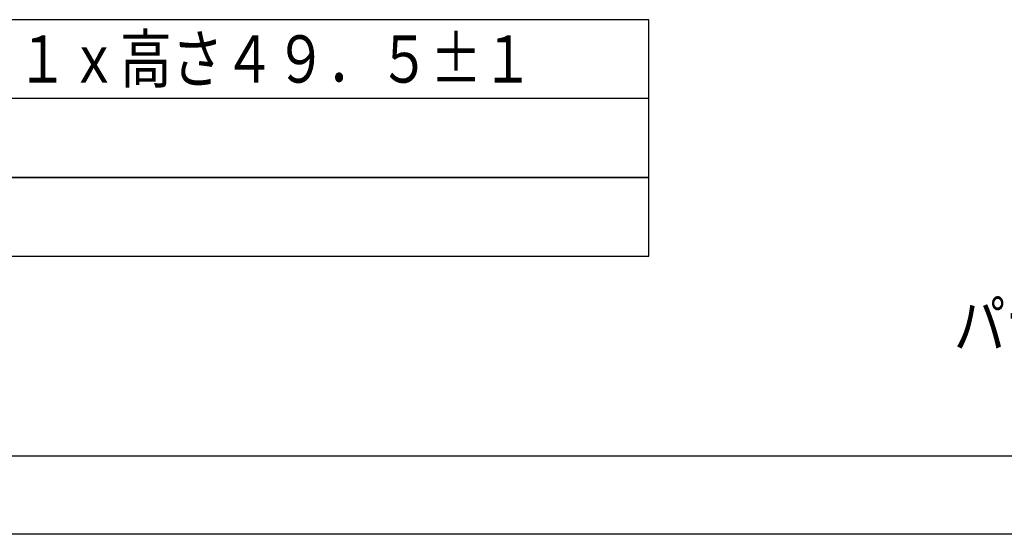
# Model space of a CAD drawing. Units: inches. Extents: x 85 to 2185, y 1295 to 1592.
# Drawn here: x 1918 to 2011, y 1295 to 1344 of the extents above; entities that cross this region are included whole.
import ezdxf
from ezdxf.enums import TextEntityAlignment as Align

# ---------------------------------------------------------------- set-up
doc = ezdxf.new("R2010")
doc.units = ezdxf.units.IN
for name, color, linetype in [('FRAME', 7, 'Continuous'), ('MOJI1', 2, 'Continuous'), ('WAKU', 4, 'Continuous')]:
    doc.layers.add(name, color=color, linetype=linetype)
doc.styles.add('SAXA3', font='romanc.shx', dxfattribs={"width": 0.8, "bigfont": 'extfont.shx'})

msp = doc.modelspace()

# ---------------------------------------------------------------- linework, layer by layer
at = {"layer": 'FRAME'}
for p, q in [((2174.15, 1302.194), (1775.15, 1302.194)), ((2184.65, 1294.769), (1764.65, 1294.769))]:
    msp.add_line(p, q, dxfattribs=at)
at = {"layer": 'WAKU', "color": 1}
for p, q in [((1977.56, 1343.704), (1820.214, 1343.704)), ((1977.56, 1336.204), (1820.214, 1336.204)), ((1977.56, 1328.704), (1820.214, 1328.704))]:
    msp.add_line(p, q, dxfattribs=at)
at = {"layer": 'WAKU', "color": 4}
for p, q in [((1977.56, 1343.704), (1820.214, 1343.704)), ((1977.56, 1321.204), (1977.56, 1343.704)), ((1820.214, 1328.704), (1977.56, 1328.704)), ((1820.214, 1321.204), (1977.56, 1321.204))]:
    msp.add_line(p, q, dxfattribs=at)

# ---------------------------------------------------------------- texts
at = {"layer": 'MOJI1', "style": 'SAXA3', "width": 0.8}
msp.add_text('幅２００±１ｘ奥行き４８±１ｘ高さ４９．５±１', height=4.5, dxfattribs=at).set_placement((1853.639, 1337.716))
msp.add_text('パナソニック システムソリューションズ ジャパン株式会社', height=4.5, dxfattribs=at).set_placement((2136.418, 1312.463), align=Align.RIGHT)

doc.saveas('drawing.dxf')
